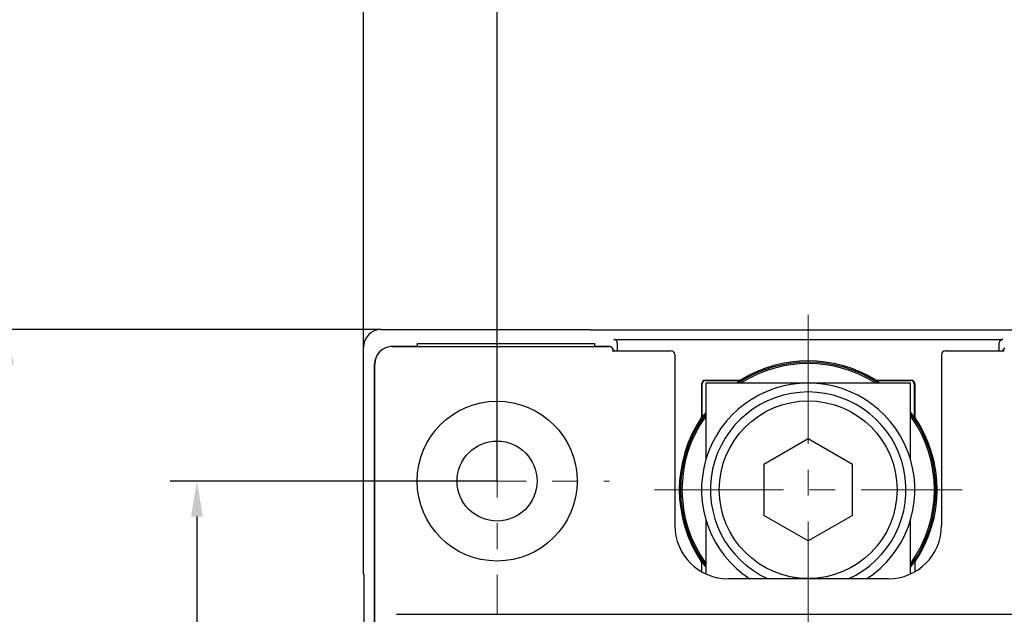
# Model space of a CAD drawing. Extents: x 6961 to 7664, y -2926 to -2552.
# Drawn here: x 7041 to 7096, y -2712 to -2679 of the extents above; entities that cross this region are included whole.
import ezdxf

# ---------------------------------------------------------------- set-up
doc = ezdxf.new("R2010")
doc.units = 0
doc.header["$LTSCALE"] = 19.36
doc.header["$MEASUREMENT"] = 0
doc.header["$PDMODE"] = 2
doc.header["$PDSIZE"] = -3
doc.linetypes.add('CENTER', pattern=[0.6, 0.375, -0.075, 0.075, -0.075])
doc.layers.get('Defpoints').update_dxf_attribs({"linetype": 'CONTINUOUS'})
for name, color, linetype in [('8ZTD_024_907DXF_CONTINUOUS_LINE', 7, 'CONTINUOUS'), ('8ZTD_557_771DXF_CONTINUOUS_LINE', 7, 'CONTINUOUS'), ('D6_GB_9074_2DXF_CONTINUOUS_LINE', 7, 'CONTINUOUS'), ('D6_GB_97_4_DXF_CONTINUOUS_LINE', 7, 'CONTINUOUS'), ('JI_ZUO_2_DXF_CONTINUOUS_LINE', 7, 'CONTINUOUS'), ('M6-NUT_DXF_CONTINUOUS_LINE', 7, 'CONTINUOUS'), ('M6_DXF_CONTINUOUS_LINE', 7, 'CONTINUOUS')]:
    doc.layers.add(name, color=color, linetype=linetype)
doc.layers.add('尺寸线', color=1, linetype='CONTINUOUS', lineweight=20)
doc.styles.add('DIM', font='Romans.shx', dxfattribs={"oblique": 15, "height": 2.5})
doc.dimstyles.new('1：1', dxfattribs={"dimtxt": 2.5, "dimasz": 2, "dimexe": 1.5, "dimexo": 0, "dimgap": 0.5, "dimtad": 1, "dimdec": 1, "dimdsep": 46, "dimtxsty": 'DIM', "dimcen": 5, "dimclrd": 1, "dimclre": 1, "dimclrt": 2, "dimadec": 0, "dimazin": 0, "dimtfac": 1, "dimtdec": 1, "dimtmove": 0, "dimatfit": 3, "dimfxl": 0, "dimtolj": 1, "dimarcsym": 0})

# ---------------------------------------------------------------- blocks, each defined once
blk = doc.blocks.new('*D537')
at = {"layer": 'Defpoints', "color": 0, "lineweight": 20}
for p in [(7305.334, -2625.954), (7060.317, -2697.027), (7305.334, -2697.053)]:
    blk.add_point(p, dxfattribs=at)
at = {"layer": '尺寸线', "color": 1, "lineweight": -2}
for p, q in [((7060.317, -2697.027), (7060.317, -2624.454)), ((7305.334, -2697.053), (7305.334, -2624.454)), ((7062.317, -2625.954), (7303.334, -2625.954))]:
    blk.add_line(p, q, dxfattribs=at)
at = {"layer": '尺寸线', "color": 1, "lineweight": 20}
for points in [[(7062.317, -2625.621), (7062.317, -2626.288), (7060.317, -2625.954)], [(7303.334, -2625.621), (7303.334, -2626.288), (7305.334, -2625.954)]]:
    blk.add_solid(points, dxfattribs=at)
at = {"layer": '尺寸线', "color": 2, "lineweight": 20, "insert": (7182.825, -2624.204), "char_height": 2.5, "attachment_point": 5, "style": 'DIM'}
blk.add_mtext('\\A1;245max', dxfattribs=at)
blk = doc.blocks.new('*D538')
at = {"layer": 'Defpoints', "color": 0, "lineweight": 20}
for p in [(7061.316, -2696.027), (7040.317, -2826.08), (7061.316, -2826.08)]:
    blk.add_point(p, dxfattribs=at)
at = {"layer": '尺寸线', "color": 1, "lineweight": -2}
for p, q in [((7061.316, -2696.027), (7038.817, -2696.027)), ((7040.317, -2698.027), (7040.317, -2824.08)), ((7061.316, -2826.08), (7038.817, -2826.08))]:
    blk.add_line(p, q, dxfattribs=at)
at = {"layer": '尺寸线', "color": 1, "lineweight": 20}
for points in [[(7039.984, -2698.027), (7040.65, -2698.027), (7040.317, -2696.027)], [(7039.984, -2824.08), (7040.65, -2824.08), (7040.317, -2826.08)]]:
    blk.add_solid(points, dxfattribs=at)
at = {"layer": '尺寸线', "color": 2, "lineweight": 20, "insert": (7038.567, -2750.055), "char_height": 2.5, "attachment_point": 5, "rotation": 90, "style": 'DIM'}
blk.add_mtext('\\A1;130max', dxfattribs=at)
blk = doc.blocks.new('*D540')
at = {"layer": 'Defpoints', "color": 0, "lineweight": 20}
for p in [(7067.834, -2704.554), (7050.951, -2817.554), (7067.834, -2817.554)]:
    blk.add_point(p, dxfattribs=at)
at = {"layer": '尺寸线', "color": 1, "lineweight": -2}
for p, q in [((7067.834, -2704.554), (7049.451, -2704.554)), ((7050.951, -2706.554), (7050.951, -2815.554)), ((7067.834, -2817.554), (7049.451, -2817.554))]:
    blk.add_line(p, q, dxfattribs=at)
at = {"layer": '尺寸线', "color": 1, "lineweight": 20}
for points in [[(7050.618, -2706.554), (7051.284, -2706.554), (7050.951, -2704.554)], [(7050.618, -2815.554), (7051.284, -2815.554), (7050.951, -2817.554)]]:
    blk.add_solid(points, dxfattribs=at)
at = {"layer": '尺寸线', "color": 2, "lineweight": 20, "insert": (7049.201, -2750.617), "char_height": 2.5, "attachment_point": 5, "rotation": 90, "style": 'DIM'}
blk.add_mtext('\\A1;113', dxfattribs=at)
blk = doc.blocks.new('*D545')
at = {"layer": 'Defpoints', "color": 0, "lineweight": 20}
for p in [(7297.334, -2642.407), (7067.834, -2704.554), (7297.334, -2704.667)]:
    blk.add_point(p, dxfattribs=at)
at = {"layer": '尺寸线', "color": 1, "lineweight": -2}
for p, q in [((7067.834, -2704.554), (7067.834, -2640.907)), ((7297.334, -2704.667), (7297.334, -2640.907)), ((7069.834, -2642.407), (7295.334, -2642.407))]:
    blk.add_line(p, q, dxfattribs=at)
at = {"layer": '尺寸线', "color": 1, "lineweight": 20}
for points in [[(7069.834, -2642.074), (7069.834, -2642.741), (7067.834, -2642.407)], [(7295.334, -2642.074), (7295.334, -2642.741), (7297.334, -2642.407)]]:
    blk.add_solid(points, dxfattribs=at)
at = {"layer": '尺寸线', "color": 2, "lineweight": 20, "insert": (7183.689, -2640.657), "char_height": 2.5, "attachment_point": 5, "style": 'DIM'}
blk.add_mtext('\\A1;229.5', dxfattribs=at)
blk = doc.blocks.new('*D567')
at = {"layer": 'Defpoints', "color": 0, "lineweight": 20}
for p in [(7161.076, -2651.054), (7026.219, -2871.054), (7161.076, -2871.054)]:
    blk.add_point(p, dxfattribs=at)
at = {"layer": '尺寸线', "color": 1, "lineweight": -2}
for p, q in [((7161.076, -2651.054), (7024.719, -2651.054)), ((7026.219, -2653.054), (7026.219, -2869.054)), ((7161.076, -2871.054), (7024.719, -2871.054))]:
    blk.add_line(p, q, dxfattribs=at)
at = {"layer": '尺寸线', "color": 1, "lineweight": 20}
for points in [[(7025.885, -2653.054), (7026.552, -2653.054), (7026.219, -2651.054)], [(7025.885, -2869.054), (7026.552, -2869.054), (7026.219, -2871.054)]]:
    blk.add_solid(points, dxfattribs=at)
at = {"layer": '尺寸线', "color": 2, "lineweight": 20, "insert": (7024.469, -2750.473), "char_height": 2.5, "attachment_point": 5, "rotation": 90, "style": 'DIM'}
blk.add_mtext('\\A1;220', dxfattribs=at)

msp = doc.modelspace()

# ---------------------------------------------------------------- linework, layer by layer
at = {"layer": '8ZTD_024_907DXF_CONTINUOUS_LINE', "color": 3, "linetype": 'Continuous'}
for p, q in [((7061.948, -2696.975), (7074.134, -2696.975)), ((7074.412, -2697.232), (7074.3, -2697.064)), ((7096.368, -2697.064), (7096.256, -2697.232)), ((7074.305, -2697.232), (7077.634, -2697.232)), ((7077.834, -2697.432), (7077.834, -2707.054)), ((7092.834, -2697.432), (7092.834, -2707.054)), ((7093.034, -2697.232), (7096.363, -2697.232)), ((7060.948, -2824.132), (7060.948, -2697.975)), ((7089.834, -2710.054), (7080.834, -2710.054)), ((7062.184, -2712.054), (7194.934, -2712.054))]:
    msp.add_line(p, q, dxfattribs=at)
msp.add_circle((7067.834, -2704.554), 4.5, dxfattribs=at)
for centre, start, end in [((7080.834, -2707.054), 180, 270), ((7089.834, -2707.054), 270, 0)]:
    msp.add_arc(centre, 3, start, end, dxfattribs=at)
for centre, major_axis, ratio, start_param, end_param in [((7061.949, -2697.976), (0.555, -0.832), 0.999505, 2.553877, 4.124217), ((7074.134, -2697.175), (-0.111, 0.166), 0.999505, 4.712386, 5.69547), ((7077.634, -2697.432), (-0.142, -0.142), 0.999315, 2.356537, 3.926648), ((7093.034, -2697.432), (-0.142, 0.142), 0.999315, -0.785056, 0.785056)]:
    msp.add_ellipse(centre, major_axis=major_axis, ratio=ratio, start_param=start_param, end_param=end_param, dxfattribs=at)
at = {"layer": '8ZTD_557_771DXF_CONTINUOUS_LINE', "color": 3, "linetype": 'Continuous'}
for p, q in [((7079.584, -2699.04), (7079.584, -2703.343)), ((7091.084, -2699.04), (7079.584, -2699.04)), ((7091.084, -2703.343), (7091.084, -2699.04)), ((7079.584, -2706.736), (7079.584, -2709.742)), ((7091.084, -2709.742), (7091.084, -2706.736))]:
    msp.add_line(p, q, dxfattribs=at)
at = {"layer": 'D6_GB_9074_2DXF_CONTINUOUS_LINE', "color": 3, "linetype": 'Continuous'}
for p, q in [((7084.534, -2710.054), (7084.534, -2709.974)), ((7085.334, -2710.054), (7085.334, -2710.04))]:
    msp.add_line(p, q, dxfattribs=at)
msp.add_arc((7085.334, -2705.04), 5.5, 294.0871, 245.8491, dxfattribs=at)
at = {"layer": 'D6_GB_97_4_DXF_CONTINUOUS_LINE', "color": 3, "linetype": 'Continuous'}
msp.add_arc((7085.334, -2705.04), 6, 303.1584, 236.8432, dxfattribs=at)
at = {"layer": 'JI_ZUO_2_DXF_CONTINUOUS_LINE', "color": 3, "linetype": 'Continuous'}
for p, q in [((7061.316, -2696.027), (7073.067, -2696.027)), ((7073.075, -2696.054), (7073.075, -2696.027)), ((7194.934, -2696.054), (7073.075, -2696.054)), ((7060.317, -2709.786), (7060.317, -2697.027)), ((7061.945, -2696.97), (7063.334, -2696.97)), ((7063.334, -2696.813), (7063.334, -2696.97)), ((7063.334, -2696.813), (7073.334, -2696.813)), ((7073.334, -2696.97), (7073.334, -2696.813)), ((7073.334, -2696.97), (7074.134, -2696.97)), ((7074.396, -2696.577), (7096.272, -2696.577)), ((7074.596, -2696.777), (7074.596, -2697.232)), ((7096.072, -2697.232), (7096.072, -2696.777)), ((7060.945, -2824.137), (7060.945, -2697.97)), ((7079.346, -2700.891), (7079.346, -2699.071)), ((7079.374, -2700.9), (7079.374, -2699.099)), ((7079.546, -2698.871), (7081.468, -2698.871)), ((7079.574, -2698.899), (7081.476, -2698.899)), ((7089.192, -2698.899), (7091.094, -2698.899)), ((7089.2, -2698.871), (7091.122, -2698.871)), ((7091.294, -2699.099), (7091.294, -2700.9)), ((7091.322, -2699.071), (7091.322, -2700.891)), ((7079.346, -2709.621), (7079.346, -2709.188)), ((7091.322, -2709.188), (7091.322, -2709.621)), ((7060.334, -2709.804), (7060.317, -2709.786)), ((7060.334, -2709.795), (7060.334, -2812.312))]:
    msp.add_line(p, q, dxfattribs=at)
msp.add_circle((7067.834, -2704.554), 2.25, dxfattribs=at)
for radius, start, end in [(7.18, 57.1314, 122.8686), (7.25, 58.7423, 121.2577), (7.222, 121.3179, 123.6524), (7.222, 56.3476, 58.6821), (7.18, 143.845, 216.155), (7.222, 142.939, 146.0976), (7.222, 33.9024, 37.061), (7.18, 323.845, 36.155), (7.25, 146.1632, 213.8368), (7.25, 326.1632, 33.8368), (7.222, 213.9024, 216.9113), (7.222, 323.0887, 326.0976)]:
    msp.add_arc((7085.334, -2705.04), radius, start, end, dxfattribs=at)
for centre, major_axis, ratio, start_param, end_param in [((7061.317, -2697.028), (-0.555, 0.832), 0.999505, -0.587716, 0.982624), ((7061.945, -2697.97), (0.555, -0.832), 0.999505, 2.553877, 4.124217), ((7074.134, -2697.17), (0.111, 0.166), 0.999505, 5.775312, 6.870901), ((7074.396, -2696.777), (0.111, 0.166), 0.999505, -0.982624, 0.587716), ((7096.272, -2696.777), (-0.111, 0.166), 0.999505, -0.587716, 0.982624), ((7079.546, -2699.071), (-0.141, 0.141), 0.999695, -0.785246, 0.785246), ((7079.574, -2699.099), (-0.141, 0.141), 0.999695, -0.785246, 0.785246), ((7091.094, -2699.099), (0.141, 0.141), 0.999695, -0.785246, 0.785246), ((7091.122, -2699.071), (0.141, 0.141), 0.999695, -0.785246, 0.785246)]:
    msp.add_ellipse(centre, major_axis=major_axis, ratio=ratio, start_param=start_param, end_param=end_param, dxfattribs=at)
for points in [[(7081.468, -2698.871), (7081.504, -2698.871), (7081.541, -2698.861), (7081.572, -2698.842)], [(7081.58, -2698.87), (7081.549, -2698.888), (7081.512, -2698.899), (7081.476, -2698.899)], [(7089.088, -2698.87), (7089.119, -2698.888), (7089.156, -2698.899), (7089.192, -2698.899)], [(7089.096, -2698.842), (7089.127, -2698.861), (7089.164, -2698.871), (7089.2, -2698.871)], [(7079.312, -2701.003), (7079.334, -2700.97), (7079.346, -2700.93), (7079.346, -2700.891)], [(7079.34, -2701.011), (7079.361, -2700.979), (7079.374, -2700.939), (7079.374, -2700.9)], [(7091.328, -2701.011), (7091.307, -2700.979), (7091.294, -2700.939), (7091.294, -2700.9)], [(7091.322, -2700.891), (7091.322, -2700.93), (7091.334, -2700.97), (7091.356, -2701.003)], [(7079.346, -2709.188), (7079.346, -2709.149), (7079.334, -2709.109), (7079.312, -2709.077)], [(7079.34, -2709.068), (7079.361, -2709.1), (7079.374, -2709.141), (7079.374, -2709.179)], [(7091.328, -2709.068), (7091.307, -2709.1), (7091.294, -2709.141), (7091.294, -2709.179)], [(7091.356, -2709.077), (7091.334, -2709.109), (7091.322, -2709.149), (7091.322, -2709.188)]]:
    msp.add_open_spline(points, degree=3, dxfattribs=at)
at = {"layer": 'M6-NUT_DXF_CONTINUOUS_LINE', "color": 3, "linetype": 'Continuous'}
for start, end in [(57.8837, 122.1163), (144.2649, 215.7351), (324.2649, 35.7351)]:
    msp.add_arc((7085.334, -2705.04), 7.1, start, end, dxfattribs=at)
at = {"layer": 'M6_DXF_CONTINUOUS_LINE', "color": 3, "linetype": 'Continuous'}
for p, q in [((7082.834, -2703.596), (7085.334, -2702.153)), ((7085.334, -2702.153), (7087.834, -2703.596)), ((7082.834, -2703.596), (7082.834, -2706.483)), ((7087.834, -2706.483), (7087.834, -2703.596)), ((7085.334, -2707.926), (7082.834, -2706.483)), ((7087.834, -2706.483), (7085.334, -2707.926))]:
    msp.add_line(p, q, dxfattribs=at)
msp.add_circle((7085.334, -2705.04), 5, dxfattribs=at)
at = {"layer": '尺寸线', "linetype": 'CENTER', "lineweight": 20}
for p, q in [((7085.334, -2695.205), (7085.334, -2729.526)), ((7067.834, -2698.217), (7067.834, -2712.054)), ((7062.223, -2704.554), (7074.158, -2704.554)), ((7076.688, -2705.04), (7094, -2705.04))]:
    msp.add_line(p, q, dxfattribs=at)

# ---------------------------------------------------------------- dimensions: what is measured, and where the dimension line sits
at = {"layer": '尺寸线', "lineweight": 20}
dim = msp.add_linear_dim(base=(7305.334, -2625.954), p1=(7060.317, -2697.027), p2=(7305.334, -2697.053), text='245max', dimstyle='1：1', dxfattribs=at)
dim.commit()
dim.dimension.update_dxf_attribs({"geometry": '*D537', "text_midpoint": (7182.825, -2625.954), "dimtype": 160})
dim = msp.add_linear_dim(base=(7297.334, -2642.407), p1=(7067.834, -2704.554), p2=(7297.334, -2704.667), dimstyle='1：1', dxfattribs=at)
dim.commit()
dim.dimension.update_dxf_attribs({"geometry": '*D545', "text_midpoint": (7183.689, -2642.407), "dimtype": 160})
for base, p1, p2, picture, middle in [((7026.219, -2871.054), (7161.076, -2651.054), (7161.076, -2871.054), '*D567', (7026.219, -2750.473)), ((7050.951, -2817.554), (7067.834, -2704.554), (7067.834, -2817.554), '*D540', (7050.951, -2750.617))]:
    dim = msp.add_linear_dim(base=base, p1=p1, p2=p2, angle=90, dimstyle='1：1', dxfattribs=at)
    dim.commit()
    dim.dimension.update_dxf_attribs({"geometry": picture, "text_midpoint": middle, "dimtype": 160})
dim = msp.add_linear_dim(base=(7040.317, -2826.08), p1=(7061.316, -2696.027), p2=(7061.316, -2826.08), angle=90, text='130max', dimstyle='1：1', dxfattribs=at)
dim.commit()
dim.dimension.update_dxf_attribs({"geometry": '*D538', "text_midpoint": (7040.317, -2750.055), "dimtype": 160})

doc.saveas('drawing.dxf')
